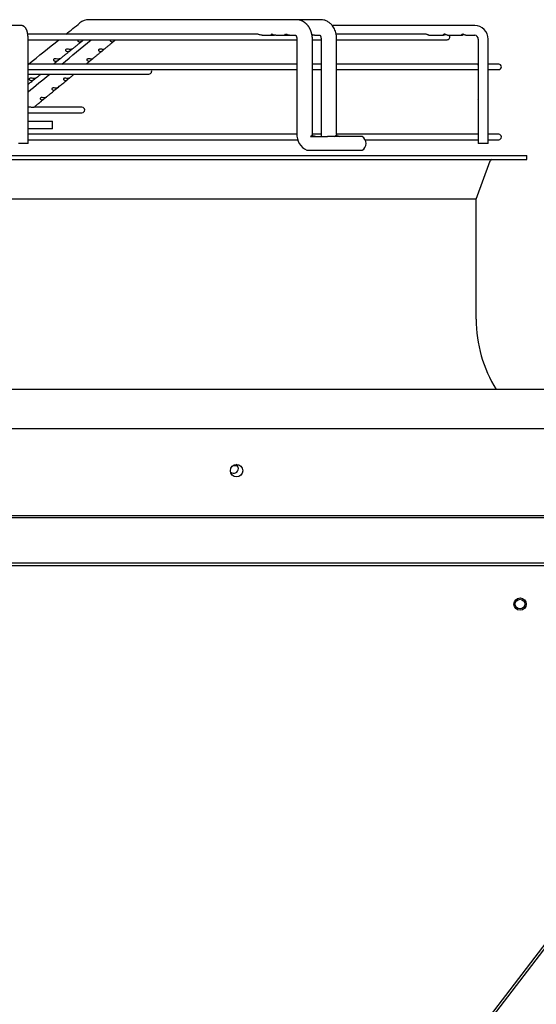
# Paper-space layout 'Layout1' of a CAD drawing. Units: inches. Extents: x 0 to 16.7, y -0.8 to 10.7.
# Drawn here: x 14 to 14.5, y 7.9 to 8.7 of the extents above; entities that cross this region are included whole.
import ezdxf

# ---------------------------------------------------------------- set-up
doc = ezdxf.new("R2010")
doc.units = ezdxf.units.IN
doc.header["$MEASUREMENT"] = 0
for name, color, linetype in [('0510F-3325_TOP_C', 7, 'Continuous'), ('0718F-3904_POST_', 7, 'Continuous'), ('0718F-3905_POST_', 7, 'Continuous'), ('0719F-3118_COND_', 7, 'Continuous'), ('__ADD-OA001_ENGI', 7, 'Continuous'), ('Default', 7, 'Continuous')]:
    doc.layers.add(name, color=color, linetype=linetype)

# ---------------------------------------------------------------- blocks, each defined once
blk = doc.blocks.new('SE')
at = {"layer": '0510F-3325_TOP_C', "color": 7, "linetype": 'Continuous'}
for p, q in [((12.90364, 8.39556), (14.9095, 8.39556)), ((14.21119, 8.36556), (14.21456, 8.36556)), ((14.8995, 8.32484), (12.91364, 8.32484)), ((14.8995, 8.32342), (12.91364, 8.32342))]:
    blk.add_line(p, q, dxfattribs=at)
blk.add_circle((14.21396, 8.3614), 0.005, dxfattribs=at)
at = {"layer": '0718F-3904_POST_', "color": 7, "linetype": 'Continuous'}
blk.add_circle((14.4432, 8.25356), 0.00388, dxfattribs=at)
for start, end in [(232.33373, 0), (0, 56.3707)]:
    blk.add_arc((14.21151, 8.36316), 0.00388, start, end, dxfattribs=at)
at = {"layer": '0718F-3905_POST_', "color": 7, "linetype": 'Continuous'}
blk.add_arc((14.21152, 8.36308), 0.00388, 10.53523, 39.73035, dxfattribs=at)
at = {"layer": '0719F-3118_COND_', "color": 7, "linetype": 'Continuous'}
for p, q in [((13.1532, 8.2868), (14.6532, 8.2868)), ((13.1532, 8.2848), (14.6532, 8.2848)), ((14.6587, 8.23365), (13.95087, 7.31119)), ((14.66029, 8.23243), (13.95246, 7.30997))]:
    blk.add_line(p, q, dxfattribs=at)
blk.add_circle((14.4432, 8.25356), 0.005, dxfattribs=at)
at = {"layer": '__ADD-OA001_ENGI', "color": 7, "linetype": 'Continuous'}
for p, q in [((14.26218, 8.72588), (14.0946, 8.72588)), ((14.26225, 8.72588), (14.26212, 8.72588)), ((14.28203, 8.72588), (14.26218, 8.72588)), ((14.28209, 8.72588), (14.28195, 8.72588)), ((14.03962, 8.72115), (13.9795, 8.72115)), ((14.23117, 8.71407), (14.04513, 8.71407)), ((14.23461, 8.71328), (14.24329, 8.71328)), ((14.24572, 8.71328), (14.2544, 8.71328)), ((14.25537, 8.71328), (14.25683, 8.71328)), ((14.25683, 8.71328), (14.26176, 8.71328)), ((14.27685, 8.71328), (14.28145, 8.71328)), ((14.40654, 8.72115), (14.29129, 8.72115)), ((14.36729, 8.71407), (14.2945, 8.71407)), ((14.36953, 8.71328), (14.38118, 8.71328)), ((14.38444, 8.71328), (14.39609, 8.71328)), ((14.39935, 8.71328), (14.40654, 8.71328)), ((14.0454, 8.62572), (14.0454, 8.71013)), ((14.0454, 8.70966), (14.26268, 8.70966)), ((14.26268, 8.71013), (14.26268, 8.63375)), ((14.27528, 8.63375), (14.27528, 8.71013)), ((14.27528, 8.70966), (14.2823, 8.70966)), ((14.2823, 8.71013), (14.2823, 8.63375)), ((14.29489, 8.63375), (14.29489, 8.71013)), ((14.29489, 8.70966), (14.38422, 8.70966)), ((14.40945, 8.71013), (14.40945, 8.70351)), ((14.41732, 8.62572), (14.41732, 8.71013)), ((14.40945, 8.70038), (14.40945, 8.68933)), ((14.26268, 8.68997), (14.0454, 8.68997)), ((14.2823, 8.68997), (14.27528, 8.68997)), ((14.40945, 8.68997), (14.29489, 8.68997)), ((14.42595, 8.68997), (14.41732, 8.68997)), ((14.0454, 8.68556), (14.26268, 8.68556)), ((14.0454, 8.68197), (14.14312, 8.68197)), ((14.27528, 8.68556), (14.2823, 8.68556)), ((14.29489, 8.68556), (14.40945, 8.68556)), ((14.40945, 8.68621), (14.40945, 8.67516)), ((14.41732, 8.68556), (14.42595, 8.68556)), ((14.40945, 8.67203), (14.40945, 8.66099)), ((14.40945, 8.65786), (14.40945, 8.64681)), ((14.047, 8.6551), (14.0454, 8.6551)), ((14.0454, 8.6507), (14.08895, 8.6507)), ((14.08895, 8.6551), (14.05014, 8.6551)), ((14.0454, 8.64399), (14.06517, 8.64399)), ((14.06517, 8.63769), (14.06517, 8.64399)), ((14.40945, 8.64368), (14.40945, 8.63264)), ((14.40945, 8.64368), (14.40945, 8.64368)), ((14.06517, 8.63769), (14.0454, 8.63769)), ((14.26269, 8.63328), (14.0454, 8.63328)), ((14.0454, 8.62887), (14.2634, 8.62887)), ((14.27376, 8.63139), (14.28754, 8.63139)), ((14.27541, 8.63218), (14.27465, 8.63218)), ((14.28231, 8.63328), (14.27531, 8.63328)), ((14.3154, 8.63139), (14.28754, 8.63139)), ((14.29481, 8.63218), (14.29408, 8.63218)), ((14.40945, 8.63328), (14.29492, 8.63328)), ((14.31789, 8.62887), (14.40945, 8.62887)), ((14.40945, 8.62951), (14.40945, 8.62572)), ((14.42595, 8.63328), (14.41732, 8.63328)), ((14.41732, 8.62887), (14.42595, 8.62887)), ((14.0454, 8.62572), (14.03752, 8.62572)), ((14.27253, 8.62037), (14.28754, 8.62037)), ((14.28754, 8.62037), (14.3154, 8.62037)), ((14.41732, 8.62572), (14.40945, 8.62572)), ((13.36202, 8.61604), (14.44863, 8.61604)), ((13.36202, 8.61289), (14.44863, 8.61289)), ((14.40769, 8.58084), (14.41896, 8.61185)), ((14.44863, 8.61289), (14.44863, 8.61604)), ((14.40769, 8.58084), (13.40296, 8.58084)), ((14.40769, 8.48375), (14.40769, 8.58084)), ((14.48541, 8.42706), (13.32523, 8.42706))]:
    blk.add_line(p, q, dxfattribs=at)
for centre, radius, start, end in [((-8.57232, 37.00854), 36.24245, 308.675314, 308.69851), ((14.09468, 8.71416), 0.01172, 90.73617, 129.24887), ((14.09469, 8.71416), 0.01172, 127.71657, 129.25065), ((14.09469, 8.71416), 0.01172, 90.85719, 91.6532), ((14.38422, 8.71186), 0.0022, 270, 40.0052), ((14.40642, 8.71025), 0.0109, 359.36664, 89.36446), ((14.40641, 8.71024), 0.00304, 357.87124, 87.56339), ((-8.57232, 37.00854), 36.24245, 308.614321, 308.664156), ((-8.38727, 35.87569), 35.26341, 309.562285, 309.612472), ((14.42595, 8.68777), 0.0022, 270, 90), ((-8.38727, 35.87569), 35.26341, 309.50499, 309.541873), ((14.14312, 8.68418), 0.0022, 270, 39.00366), ((14.08895, 8.6529), 0.0022, 270, 90), ((14.2769, 8.63316), 0.01423, 177.61887, 244.05299), ((14.29657, 8.63313), 0.01429, 177.50695, 187.03155), ((14.31235, 8.62588), 0.0063, 298.95502, 61.04498), ((14.42595, 8.63108), 0.0022, 270, 90), ((14.42044, 8.61131), 0.00157, 90, 160.01689), ((14.51477, 8.48375), 0.10709, 180, 211.96572)]:
    blk.add_arc(centre, radius, start, end, dxfattribs=at)
for centre, major_axis, ratio, start_param, end_param in [((14.0946, 8.71958), (0, 0.0063), 0.695057, 0, 0.015741), ((14.28203, 8.71958), (0, -0.0063), 0.718954, 3.125845, 3.141593), ((14.03962, 8.71722), (0, -0.00394), 0.965926, 3.139064, 3.141593)]:
    blk.add_ellipse(centre, major_axis=major_axis, ratio=ratio, start_param=start_param, end_param=end_param, dxfattribs=at)
for points, knots in [([(14.27528, 8.71013), (14.27528, 8.71038), (14.27527, 8.71079), (14.27524, 8.71142), (14.27519, 8.71199), (14.27514, 8.71251), (14.27507, 8.71296), (14.27501, 8.71336), (14.27495, 8.71369), (14.2749, 8.71395), (14.27485, 8.71416), (14.27482, 8.71433), (14.27479, 8.71446), (14.27476, 8.71456), (14.27475, 8.71463), (14.27473, 8.7147), (14.2747, 8.7148), (14.27467, 8.71493), (14.27463, 8.71509), (14.27458, 8.71527), (14.27453, 8.71546), (14.27447, 8.71564), (14.2744, 8.71586), (14.27432, 8.71611), (14.27422, 8.71639), (14.27413, 8.71666), (14.27405, 8.71686), (14.27399, 8.71701), (14.27395, 8.71712), (14.27391, 8.71721), (14.27388, 8.7173), (14.2738, 8.71748), (14.27367, 8.71778), (14.2735, 8.71813), (14.27335, 8.71844), (14.2732, 8.71872), (14.27305, 8.719), (14.27287, 8.71931), (14.27267, 8.71965), (14.27246, 8.71998), (14.27227, 8.72026), (14.27211, 8.72049), (14.27196, 8.72069), (14.27181, 8.72089), (14.27165, 8.72109), (14.27147, 8.72131), (14.27128, 8.72153), (14.27105, 8.72179), (14.27078, 8.72208), (14.27045, 8.72242), (14.2701, 8.72274), (14.26974, 8.72306), (14.26939, 8.72334), (14.26906, 8.72359), (14.26875, 8.7238), (14.26846, 8.724), (14.26818, 8.72417), (14.26788, 8.72435), (14.26759, 8.72451), (14.26735, 8.72463), (14.26716, 8.72472), (14.26703, 8.72479), (14.26687, 8.72486), (14.26671, 8.72493), (14.26657, 8.72499), (14.26643, 8.72505), (14.26629, 8.72511), (14.26613, 8.72517), (14.266, 8.72521), (14.26589, 8.72525), (14.26579, 8.72529), (14.26567, 8.72532), (14.26555, 8.72537), (14.26542, 8.7254), (14.2653, 8.72544), (14.26521, 8.72546), (14.26513, 8.72549), (14.26498, 8.72553), (14.26477, 8.72558), (14.26452, 8.72563), (14.26429, 8.72568), (14.26406, 8.72572), (14.26387, 8.72575), (14.26372, 8.72577), (14.26358, 8.72579), (14.26341, 8.72581), (14.26325, 8.72583), (14.26312, 8.72584), (14.26304, 8.72585), (14.26298, 8.72585), (14.2629, 8.72586), (14.2628, 8.72586), (14.26266, 8.72587), (14.26247, 8.72588), (14.26234, 8.72588), (14.26225, 8.72588)], [0, 0, 0, 0, 0.028657, 0.055155, 0.079339, 0.101128, 0.120553, 0.137664, 0.152483, 0.162967, 0.171898, 0.179267, 0.185064, 0.189283, 0.19193, 0.194709, 0.198859, 0.204684, 0.212019, 0.220064, 0.22823, 0.236514, 0.244913, 0.25772, 0.270774, 0.283274, 0.29385, 0.299505, 0.304392, 0.308514, 0.312269, 0.317176, 0.334371, 0.354124, 0.367444, 0.379987, 0.395243, 0.40879, 0.427777, 0.447159, 0.46075, 0.472966, 0.483933, 0.494242, 0.505635, 0.518102, 0.531468, 0.544943, 0.565039, 0.585125, 0.608644, 0.629176, 0.6497, 0.668876, 0.686046, 0.699981, 0.716368, 0.731508, 0.746533, 0.762566, 0.76806, 0.774894, 0.783525, 0.791865, 0.798351, 0.804559, 0.811894, 0.820004, 0.827054, 0.83174, 0.836117, 0.841409, 0.847662, 0.854413, 0.859816, 0.863839, 0.867164, 0.87176, 0.884934, 0.896433, 0.906622, 0.918027, 0.927467, 0.933312, 0.939459, 0.947121, 0.956537, 0.961065, 0.964754, 0.967605, 0.970312, 0.974845, 0.981316, 0.989708, 1, 1, 1, 1]), ([(14.29489, 8.71013), (14.29488, 8.71215), (14.29455, 8.71438), (14.29349, 8.71751), (14.29261, 8.71925), (14.29136, 8.72117), (14.28982, 8.72284), (14.28807, 8.72415), (14.28655, 8.72493), (14.28513, 8.72547), (14.28361, 8.7258), (14.28265, 8.72587), (14.28209, 8.72588)], [0, 0, 0, 0, 0.233487, 0.318288, 0.411035, 0.497035, 0.619743, 0.72013, 0.79388, 0.85428, 0.932469, 1, 1, 1, 1]), ([(14.0454, 8.71013), (14.04539, 8.7102), (14.04539, 8.71037), (14.04539, 8.71069), (14.04538, 8.71104), (14.04537, 8.7114), (14.04535, 8.71176), (14.04533, 8.71212), (14.04531, 8.71247), (14.04528, 8.71283), (14.04524, 8.71318), (14.0452, 8.71352), (14.04516, 8.71387), (14.04511, 8.71421), (14.04506, 8.71455), (14.045, 8.71489), (14.04494, 8.71523), (14.04487, 8.71556), (14.04479, 8.71589), (14.04471, 8.71623), (14.04461, 8.71656), (14.04451, 8.7169), (14.0444, 8.71723), (14.04427, 8.71757), (14.04413, 8.71789), (14.04399, 8.71818), (14.04385, 8.71845), (14.04371, 8.71869), (14.04357, 8.71891), (14.04342, 8.71913), (14.04327, 8.71933), (14.04311, 8.71952), (14.04295, 8.71969), (14.04278, 8.71986), (14.0426, 8.72002), (14.04242, 8.72017), (14.04223, 8.72032), (14.04201, 8.72046), (14.04179, 8.72059), (14.04156, 8.72071), (14.04132, 8.72082), (14.04108, 8.72091), (14.04083, 8.72099), (14.04058, 8.72105), (14.04033, 8.7211), (14.04008, 8.72113), (14.03984, 8.72115), (14.0397, 8.72115), (14.03962, 8.72115)], [0, 0, 0, 0, 0.012184, 0.035225, 0.058279, 0.081359, 0.104482, 0.127665, 0.150925, 0.174282, 0.197758, 0.221378, 0.24517, 0.269168, 0.293412, 0.317947, 0.342831, 0.368132, 0.393932, 0.420332, 0.447443, 0.475384, 0.50424, 0.533966, 0.564194, 0.58995, 0.614138, 0.636859, 0.658322, 0.678751, 0.698343, 0.717266, 0.735655, 0.753621, 0.77125, 0.788612, 0.805758, 0.824638, 0.843308, 0.861751, 0.879991, 0.89805, 0.915944, 0.93369, 0.9513, 0.968788, 0.986168, 1, 1, 1, 1]), ([(14.23461, 8.71328), (14.23413, 8.71328), (14.2336, 8.71339), (14.23272, 8.71366), (14.23241, 8.71377), (14.23178, 8.71397), (14.23146, 8.71406), (14.23119, 8.71407), (14.23118, 8.71407), (14.23116, 8.71407)], [0, 0, 0, 0, 0.125, 0.125, 0.1875, 0.1875, 0.25, 0.25, 0.2538191, 0.2538191, 0.2538191, 0.2538191]), ([(14.24369, 8.71372), (14.24338, 8.71382), (14.24305, 8.71393), (14.24244, 8.71408), (14.24216, 8.71409), (14.24188, 8.71397), (14.24188, 8.71385), (14.24202, 8.71363), (14.24216, 8.71353), (14.24268, 8.7133), (14.24314, 8.71325), (14.24392, 8.71333), (14.2442, 8.71338), (14.2445, 8.71346)], [0, 0, 0, 0, 0.0625, 0.0625, 0.125, 0.125, 0.1875, 0.1875, 0.25, 0.25, 0.375, 0.375, 0.4417163, 0.4417163, 0.4417163, 0.4417163]), ([(14.24572, 8.71328), (14.24561, 8.71328), (14.24549, 8.71329), (14.24486, 8.71335), (14.2443, 8.71351), (14.24369, 8.71372)], [0.8445907, 0.8445907, 0.8445907, 0.8445907, 0.875, 0.875, 1, 1, 1, 1]), ([(14.25459, 8.71378), (14.25428, 8.71389), (14.25395, 8.714), (14.25337, 8.71409), (14.25315, 8.71406), (14.25297, 8.7139), (14.25301, 8.71377), (14.25321, 8.71357), (14.25337, 8.71348), (14.25393, 8.71328), (14.2544, 8.71325), (14.25514, 8.71335), (14.25537, 8.7134), (14.25561, 8.71346)], [0, 0, 0, 0, 0.0625, 0.0625, 0.125, 0.125, 0.1875, 0.1875, 0.25, 0.25, 0.375, 0.375, 0.4280368, 0.4280368, 0.4280368, 0.4280368]), ([(14.25683, 8.71328), (14.25666, 8.71328), (14.25648, 8.71329), (14.25579, 8.71339), (14.25522, 8.71357), (14.25459, 8.71378)], [0.8310167, 0.8310167, 0.8310167, 0.8310167, 0.875, 0.875, 1, 1, 1, 1]), ([(14.26163, 8.71341), (14.26163, 8.71341), (14.26164, 8.7134), (14.26166, 8.71339), (14.26169, 8.71336), (14.26172, 8.71332), (14.26176, 8.71328), (14.2618, 8.71323), (14.26186, 8.71316), (14.26191, 8.71309), (14.26195, 8.71303), (14.26199, 8.71296), (14.26203, 8.71289), (14.26208, 8.71281), (14.26212, 8.71273), (14.26216, 8.71265), (14.2622, 8.71256), (14.26225, 8.71245), (14.2623, 8.71232), (14.26235, 8.71219), (14.26239, 8.71207), (14.26242, 8.71197), (14.26244, 8.7119), (14.26246, 8.71182), (14.26249, 8.71171), (14.26253, 8.71155), (14.26257, 8.71136), (14.26261, 8.71112), (14.26265, 8.71084), (14.26268, 8.71049), (14.26268, 8.71027), (14.26268, 8.71013)], [0.337786, 0.337786, 0.337786, 0.337786, 0.3780559, 0.4130443, 0.4408669, 0.4672151, 0.4872979, 0.5101151, 0.5364424, 0.5611416, 0.5798964, 0.5960495, 0.6154143, 0.632861, 0.6471492, 0.6633318, 0.6803338, 0.6990464, 0.7192801, 0.7415707, 0.7579171, 0.7712362, 0.7815101, 0.7914751, 0.8062652, 0.8259538, 0.8505853, 0.8802095, 0.9149155, 0.9548258, 1, 1, 1, 1]), ([(14.27685, 8.71328), (14.27662, 8.71328), (14.27637, 8.71331), (14.27584, 8.71342), (14.27557, 8.71349), (14.27517, 8.71363), (14.27506, 8.71367), (14.27495, 8.71371)], [0.8107915, 0.8107915, 0.8107915, 0.8107915, 0.875, 0.875, 0.9375, 0.9375, 0.9612457, 0.9612457, 0.9612457, 0.9612457]), ([(14.27501, 8.71332), (14.27509, 8.71333), (14.27516, 8.71335), (14.27538, 8.71339), (14.27552, 8.71343), (14.27567, 8.71347)], [0.3561225, 0.3561225, 0.3561225, 0.3561225, 0.375, 0.375, 0.40865486, 0.40865486, 0.40865486, 0.40865486]), ([(14.28129, 8.71347), (14.28129, 8.71347), (14.28129, 8.71347), (14.28129, 8.71346), (14.28132, 8.71344), (14.28135, 8.71341), (14.28138, 8.71337), (14.28141, 8.71334), (14.28144, 8.7133), (14.28148, 8.71325), (14.28152, 8.71319), (14.28157, 8.71312), (14.28161, 8.71305), (14.28165, 8.71298), (14.28169, 8.7129), (14.28173, 8.71282), (14.28177, 8.71274), (14.2818, 8.71268), (14.28183, 8.71261), (14.28186, 8.71254), (14.28189, 8.71246), (14.28192, 8.71238), (14.28194, 8.71232), (14.28196, 8.71227), (14.28198, 8.71222), (14.282, 8.71213), (14.28204, 8.71201), (14.28208, 8.71186), (14.28213, 8.71167), (14.28218, 8.71144), (14.28222, 8.71117), (14.28226, 8.71087), (14.28229, 8.71051), (14.28229, 8.71028), (14.2823, 8.71013)], [0.3638004, 0.3638004, 0.3638004, 0.3638004, 0.3711349, 0.4014522, 0.4338655, 0.4655104, 0.4860362, 0.5027822, 0.5194921, 0.5382115, 0.5619349, 0.5815591, 0.5989473, 0.6137445, 0.6300008, 0.6489916, 0.6651822, 0.6742482, 0.6848907, 0.6978121, 0.7125871, 0.7248198, 0.7332476, 0.7388897, 0.7466832, 0.7575037, 0.7735135, 0.7935157, 0.8175479, 0.8456369, 0.8778187, 0.9141939, 0.9549033, 1, 1, 1, 1]), ([(14.36953, 8.71328), (14.36939, 8.71328), (14.36916, 8.71341), (14.3686, 8.71371), (14.36838, 8.71383), (14.36786, 8.71401), (14.36757, 8.71407), (14.36729, 8.71407), (14.36729, 8.71407), (14.36728, 8.71407)], [0.5004153, 0.5004153, 0.5004153, 0.5004153, 0.625, 0.625, 0.6875, 0.6875, 0.75, 0.75, 0.75143, 0.75143, 0.75143, 0.75143]), ([(14.3823, 8.71407), (14.38202, 8.71408), (14.38176, 8.71404), (14.38135, 8.71387), (14.38121, 8.71376), (14.38097, 8.71345), (14.38102, 8.7133), (14.38128, 8.71327), (14.3815, 8.71338), (14.38203, 8.71368), (14.38225, 8.71379), (14.3826, 8.71392), (14.3827, 8.71396), (14.38281, 8.71399)], [0, 0, 0, 0, 0.0625, 0.0625, 0.125, 0.125, 0.25, 0.25, 0.375, 0.375, 0.4375, 0.4375, 0.4618479, 0.4618479, 0.4618479, 0.4618479]), ([(14.38444, 8.71328), (14.38431, 8.71328), (14.38409, 8.7134), (14.38358, 8.71368), (14.38336, 8.71379), (14.38286, 8.71398), (14.38258, 8.71405), (14.3823, 8.71407)], [0.7577778, 0.7577778, 0.7577778, 0.7577778, 0.875, 0.875, 0.9375, 0.9375, 1, 1, 1, 1]), ([(14.39762, 8.71401), (14.39734, 8.71407), (14.39705, 8.71409), (14.39655, 8.71401), (14.39634, 8.71391), (14.39592, 8.7136), (14.3959, 8.71339), (14.39606, 8.71324), (14.39624, 8.71329), (14.39667, 8.71353), (14.39684, 8.71363), (14.39725, 8.71383), (14.39747, 8.71392), (14.39771, 8.71399)], [0, 0, 0, 0, 0.0625, 0.0625, 0.125, 0.125, 0.25, 0.25, 0.375, 0.375, 0.4375, 0.4375, 0.4925609, 0.4925609, 0.4925609, 0.4925609]), ([(14.39935, 8.71328), (14.39925, 8.71328), (14.3991, 8.71334), (14.39861, 8.7136), (14.39817, 8.71388), (14.39762, 8.71401)], [0.7885849, 0.7885849, 0.7885849, 0.7885849, 0.875, 0.875, 1, 1, 1, 1]), ([(14.0808, 8.70192), (14.08108, 8.70214), (14.08158, 8.70255), (14.08245, 8.70324), (14.08334, 8.70396), (14.08428, 8.7047), (14.08523, 8.70547), (14.08622, 8.70626), (14.08724, 8.70708), (14.08828, 8.70791), (14.08921, 8.70865), (14.08974, 8.70907), (14.08995, 8.70925)], [0, 0, 0, 0, 0.083238, 0.17873, 0.277228, 0.378811, 0.483537, 0.591464, 0.702647, 0.817142, 0.935006, 1, 1, 1, 1]), ([(14.08587, 8.70966), (14.08582, 8.70964), (14.08578, 8.70961), (14.08549, 8.70942), (14.08541, 8.70916), (14.08553, 8.7087), (14.08571, 8.70851), (14.08613, 8.70823), (14.08637, 8.70813), (14.08688, 8.70802), (14.08715, 8.708), (14.08742, 8.70802)], [0.478418, 0.478418, 0.478418, 0.478418, 0.5, 0.5, 0.625, 0.625, 0.75, 0.75, 0.875, 0.875, 1, 1, 1, 1]), ([(14.08742, 8.70802), (14.08789, 8.70805), (14.08836, 8.70819), (14.08908, 8.7086), (14.08933, 8.70877), (14.08982, 8.70914), (14.09008, 8.70935), (14.09035, 8.70957), (14.09041, 8.70962), (14.09047, 8.70966)], [0, 0, 0, 0, 0.25, 0.25, 0.375, 0.375, 0.5, 0.5, 0.5432483, 0.5432483, 0.5432483, 0.5432483]), ([(14.08936, 8.70877), (14.08936, 8.70877), (14.08955, 8.70893), (14.08974, 8.70907), (14.08995, 8.70924)], [0.93539271, 0.93539271, 0.93539271, 0.93539271, 0.93590653, 1, 1, 1, 1]), ([(14.10692, 8.70202), (14.10718, 8.70223), (14.10766, 8.70263), (14.10849, 8.70331), (14.10935, 8.70403), (14.11025, 8.70478), (14.11118, 8.70554), (14.11213, 8.70633), (14.11312, 8.70715), (14.11412, 8.70798), (14.11485, 8.70858), (14.11519, 8.70887), (14.11521, 8.70888)], [0, 0, 0, 0, 0.085886, 0.187691, 0.292692, 0.400975, 0.512601, 0.62763, 0.746123, 0.868137, 0.993732, 1, 1, 1, 1]), ([(14.1121, 8.70966), (14.11202, 8.70962), (14.11194, 8.70957), (14.11171, 8.70935), (14.11166, 8.70914), (14.11173, 8.70877), (14.11184, 8.7086), (14.11226, 8.7082), (14.11266, 8.70805), (14.11307, 8.70802)], [0.4571414, 0.4571414, 0.4571414, 0.4571414, 0.5, 0.5, 0.625, 0.625, 0.75, 0.75, 1, 1, 1, 1]), ([(14.11307, 8.70802), (14.1133, 8.708), (14.11353, 8.70802), (14.11401, 8.70813), (14.11425, 8.70823), (14.11474, 8.70851), (14.115, 8.70871), (14.11554, 8.70916), (14.11583, 8.70942), (14.11607, 8.70961), (14.1161, 8.70964), (14.11613, 8.70966)], [0, 0, 0, 0, 0.125, 0.125, 0.25, 0.25, 0.375, 0.375, 0.5, 0.5, 0.5209867, 0.5209867, 0.5209867, 0.5209867]), ([(14.07102, 8.69409), (14.07111, 8.69417), (14.0714, 8.6944), (14.07197, 8.69486), (14.07269, 8.69543), (14.07344, 8.69604), (14.07423, 8.69667), (14.07505, 8.69732), (14.07586, 8.69797), (14.07664, 8.69859), (14.0774, 8.6992), (14.07819, 8.69984), (14.079, 8.70048), (14.07969, 8.70104), (14.08007, 8.70134), (14.0802, 8.70144)], [0, 0, 0, 0, 0.026763, 0.102163, 0.180911, 0.263087, 0.348785, 0.438106, 0.531161, 0.611465, 0.694504, 0.780355, 0.869101, 0.960828, 1, 1, 1, 1]), ([(14.07976, 8.70189), (14.07924, 8.70187), (14.07864, 8.70193), (14.07762, 8.70201), (14.07726, 8.70203), (14.07655, 8.702), (14.07619, 8.70193), (14.0757, 8.7016), (14.07561, 8.70134), (14.07574, 8.70088), (14.07592, 8.70069), (14.07634, 8.70041), (14.07659, 8.70031), (14.07711, 8.7002), (14.07737, 8.70018), (14.07764, 8.7002)], [0, 0, 0, 0, 0.25, 0.25, 0.375, 0.375, 0.5, 0.5, 0.625, 0.625, 0.75, 0.75, 0.875, 0.875, 1, 1, 1, 1]), ([(14.07764, 8.7002), (14.07812, 8.70023), (14.07858, 8.70038), (14.07931, 8.70078), (14.07956, 8.70095), (14.08005, 8.70132), (14.08031, 8.70153), (14.08071, 8.70185), (14.08085, 8.70196), (14.08093, 8.70204), (14.08088, 8.70202), (14.08058, 8.70196), (14.08021, 8.7019), (14.07976, 8.70189)], [0, 0, 0, 0, 0.25, 0.25, 0.375, 0.375, 0.5, 0.5, 0.625, 0.625, 0.75, 0.75, 1, 1, 1, 1]), ([(14.07985, 8.70116), (14.07985, 8.70116), (14.07996, 8.70125), (14.08007, 8.70134), (14.0802, 8.70144)], [0.96207017, 0.96207017, 0.96207017, 0.96207017, 0.96266403, 1, 1, 1, 1]), ([(14.09747, 8.6942), (14.09754, 8.69426), (14.09782, 8.69449), (14.09836, 8.69493), (14.09905, 8.69551), (14.09978, 8.69611), (14.10054, 8.69674), (14.10134, 8.6974), (14.10212, 8.69804), (14.10287, 8.69867), (14.10361, 8.69928), (14.10437, 8.69991), (14.1051, 8.70051), (14.10553, 8.70087), (14.10575, 8.70105)], [0, 0, 0, 0, 0.025098, 0.105921, 0.190332, 0.278418, 0.370278, 0.466019, 0.565759, 0.651829, 0.740827, 0.832835, 0.92794, 1, 1, 1, 1]), ([(14.10566, 8.70189), (14.10523, 8.7019), (14.10472, 8.70196), (14.10384, 8.70202), (14.10353, 8.70204), (14.10291, 8.70196), (14.10262, 8.70185), (14.10228, 8.70153), (14.10223, 8.70132), (14.10229, 8.70095), (14.1024, 8.70078), (14.10282, 8.70038), (14.10322, 8.70023), (14.10362, 8.7002)], [0, 0, 0, 0, 0.25, 0.25, 0.375, 0.375, 0.5, 0.5, 0.625, 0.625, 0.75, 0.75, 1, 1, 1, 1]), ([(14.10362, 8.7002), (14.10385, 8.70018), (14.10408, 8.7002), (14.10456, 8.70031), (14.1048, 8.70041), (14.1053, 8.70069), (14.10556, 8.70089), (14.1061, 8.70134), (14.10638, 8.7016), (14.10679, 8.70193), (14.1069, 8.702), (14.10692, 8.70202), (14.10692, 8.70202), (14.10692, 8.70202)], [0, 0, 0, 0, 0.125, 0.125, 0.25, 0.25, 0.375, 0.375, 0.5, 0.5, 0.625, 0.625, 0.6412691, 0.6412691, 0.6412691, 0.6412691]), ([(14.10692, 8.70202), (14.10691, 8.70202), (14.10685, 8.702), (14.10656, 8.70193), (14.10616, 8.70187), (14.10566, 8.70189)], [0.6517249, 0.6517249, 0.6517249, 0.6517249, 0.75, 0.75, 1, 1, 1, 1]), ([(14.40945, 8.70037), (14.40945, 8.70042), (14.40946, 8.70049), (14.40952, 8.7007), (14.40958, 8.70088), (14.40968, 8.70132), (14.40972, 8.7016), (14.40973, 8.70217), (14.4097, 8.70245), (14.40965, 8.70269)], [0.7694152, 0.7694152, 0.7694152, 0.7694152, 0.8125, 0.8125, 0.875, 0.875, 0.9375, 0.9375, 1, 1, 1, 1]), ([(14.06998, 8.69407), (14.06947, 8.69405), (14.06885, 8.69411), (14.06784, 8.69419), (14.06748, 8.69421), (14.06676, 8.69418), (14.06639, 8.69411), (14.0659, 8.69378), (14.06581, 8.69352), (14.06594, 8.69306), (14.06612, 8.69287), (14.06655, 8.69258), (14.06681, 8.69249), (14.06733, 8.69237), (14.06759, 8.69236), (14.06787, 8.69238)], [0, 0, 0, 0, 0.25, 0.25, 0.375, 0.375, 0.5, 0.5, 0.625, 0.625, 0.75, 0.75, 0.875, 0.875, 1, 1, 1, 1]), ([(14.06586, 8.68997), (14.06589, 8.68999), (14.06605, 8.69012), (14.06636, 8.69037), (14.0668, 8.69073), (14.06727, 8.6911), (14.06777, 8.6915), (14.06829, 8.69191), (14.06883, 8.69235), (14.06939, 8.6928), (14.06995, 8.69324), (14.07028, 8.6935), (14.07045, 8.69364)], [0.5032359, 0.5032359, 0.5032359, 0.5032359, 0.5110446, 0.5563167, 0.604262, 0.6550284, 0.708656, 0.7651884, 0.8235844, 0.8848758, 0.9491146, 1, 1, 1, 1]), ([(14.06787, 8.69238), (14.06834, 8.69241), (14.06881, 8.69256), (14.06954, 8.69296), (14.06978, 8.69313), (14.07027, 8.6935), (14.07053, 8.69371), (14.07093, 8.69403), (14.07107, 8.69414), (14.07115, 8.69422), (14.0711, 8.6942), (14.07081, 8.69415), (14.07043, 8.69408), (14.06998, 8.69407)], [0, 0, 0, 0, 0.25, 0.25, 0.375, 0.375, 0.5, 0.5, 0.625, 0.625, 0.75, 0.75, 1, 1, 1, 1]), ([(14.09236, 8.68997), (14.09241, 8.69002), (14.0926, 8.69018), (14.09294, 8.69045), (14.09336, 8.6908), (14.09382, 8.69118), (14.0943, 8.69157), (14.0948, 8.69199), (14.09532, 8.69242), (14.09583, 8.69284), (14.09613, 8.69309), (14.09628, 8.69322)], [0.5258313, 0.5258313, 0.5258313, 0.5258313, 0.5456498, 0.5945013, 0.6462194, 0.7009859, 0.7588439, 0.8198401, 0.8828505, 0.9489882, 1, 1, 1, 1]), ([(14.09621, 8.69407), (14.09578, 8.69408), (14.09528, 8.69415), (14.0944, 8.6942), (14.09409, 8.69422), (14.09347, 8.69414), (14.09318, 8.69403), (14.09284, 8.69371), (14.09279, 8.6935), (14.09286, 8.69313), (14.09297, 8.69297), (14.09338, 8.69256), (14.09377, 8.69241), (14.09417, 8.69238)], [0, 0, 0, 0, 0.25, 0.25, 0.375, 0.375, 0.5, 0.5, 0.625, 0.625, 0.75, 0.75, 1, 1, 1, 1]), ([(14.09417, 8.69238), (14.0944, 8.69236), (14.09463, 8.69237), (14.0951, 8.69249), (14.09535, 8.69258), (14.09584, 8.69287), (14.0961, 8.69306), (14.09664, 8.69352), (14.09693, 8.69378), (14.09733, 8.69411), (14.09744, 8.69417), (14.09746, 8.69419)], [0, 0, 0, 0, 0.125, 0.125, 0.25, 0.25, 0.375, 0.375, 0.5, 0.5, 0.6184962, 0.6184962, 0.6184962, 0.6184962]), ([(14.09747, 8.6942), (14.09746, 8.6942), (14.09741, 8.69418), (14.09711, 8.69411), (14.09671, 8.69405), (14.09621, 8.69407)], [0.6507747, 0.6507747, 0.6507747, 0.6507747, 0.75, 0.75, 1, 1, 1, 1]), ([(14.05142, 8.67843), (14.05152, 8.67851), (14.05197, 8.67887), (14.05286, 8.67958), (14.05399, 8.68048), (14.05499, 8.68128), (14.05561, 8.68178), (14.05585, 8.68197)], [0, 0, 0, 0, 0.031369, 0.1542521, 0.2771141, 0.4000535, 0.478029, 0.478029, 0.478029, 0.478029]), ([(14.07855, 8.67856), (14.07863, 8.67862), (14.07904, 8.67896), (14.07987, 8.67965), (14.08096, 8.68055), (14.08191, 8.68133), (14.08248, 8.6818), (14.08268, 8.68197)], [0, 0, 0, 0, 0.0251189, 0.1586416, 0.2921456, 0.425737, 0.4999672, 0.4999672, 0.4999672, 0.4999672]), ([(14.40945, 8.6862), (14.40945, 8.68625), (14.40946, 8.68633), (14.40953, 8.68656), (14.40959, 8.68674), (14.40969, 8.6872), (14.40973, 8.68748), (14.40973, 8.68805), (14.40969, 8.68832), (14.40959, 8.68879), (14.40953, 8.68897), (14.40947, 8.68921), (14.40945, 8.68928), (14.40945, 8.68934)], [0.0774205, 0.0774205, 0.0774205, 0.0774205, 0.125, 0.125, 0.1875, 0.1875, 0.25, 0.25, 0.3125, 0.3125, 0.375, 0.375, 0.4234112, 0.4234112, 0.4234112, 0.4234112]), ([(14.0454, 8.67362), (14.04616, 8.67423), (14.04786, 8.67559), (14.04978, 8.67712), (14.0508, 8.67794), (14.05094, 8.67805)], [0.4056205, 0.4056205, 0.4056205, 0.4056205, 0.6515191, 0.9602693, 1, 1, 1, 1]), ([(14.05042, 8.67843), (14.04989, 8.67841), (14.04927, 8.67847), (14.04824, 8.67855), (14.04788, 8.67857), (14.04715, 8.67854), (14.04679, 8.67848), (14.04628, 8.67815), (14.04619, 8.67788), (14.04632, 8.67742), (14.04651, 8.67722), (14.04696, 8.67694), (14.04722, 8.67684), (14.04775, 8.67673), (14.04802, 8.67672), (14.0483, 8.67674)], [0, 0, 0, 0, 0.25, 0.25, 0.375, 0.375, 0.5, 0.5, 0.625, 0.625, 0.75, 0.75, 0.875, 0.875, 1, 1, 1, 1]), ([(14.0483, 8.67674), (14.04878, 8.67678), (14.04925, 8.67693), (14.04997, 8.67733), (14.05022, 8.6775), (14.05071, 8.67786), (14.05096, 8.67807), (14.05136, 8.67839), (14.0515, 8.67849), (14.05158, 8.67858), (14.05153, 8.67857), (14.05124, 8.67851), (14.05086, 8.67844), (14.05042, 8.67843)], [0, 0, 0, 0, 0.25, 0.25, 0.375, 0.375, 0.5, 0.5, 0.625, 0.625, 0.75, 0.75, 1, 1, 1, 1]), ([(14.05057, 8.67775), (14.05057, 8.67775), (14.05069, 8.67785), (14.0508, 8.67794), (14.05094, 8.67804)], [0.96092157, 0.96092157, 0.96092157, 0.96092157, 0.96105522, 1, 1, 1, 1]), ([(14.06909, 8.67074), (14.06915, 8.67079), (14.07009, 8.67157), (14.07207, 8.67321), (14.0748, 8.67545), (14.07643, 8.6768), (14.07733, 8.67755)], [0, 0, 0, 0, 0.020264, 0.361975, 0.702211, 1, 1, 1, 1]), ([(14.0773, 8.67843), (14.07687, 8.67844), (14.07638, 8.67851), (14.0755, 8.67857), (14.07519, 8.67858), (14.07458, 8.67849), (14.0743, 8.67839), (14.07396, 8.67807), (14.07391, 8.67786), (14.07398, 8.6775), (14.07408, 8.67733), (14.07448, 8.67693), (14.07486, 8.67678), (14.07525, 8.67674)], [0, 0, 0, 0, 0.25, 0.25, 0.375, 0.375, 0.5, 0.5, 0.625, 0.625, 0.75, 0.75, 1, 1, 1, 1]), ([(14.07525, 8.67674), (14.07548, 8.67672), (14.07572, 8.67673), (14.07619, 8.67684), (14.07643, 8.67694), (14.07692, 8.67722), (14.07718, 8.67742), (14.07773, 8.67789), (14.07802, 8.67815), (14.07841, 8.67847), (14.07851, 8.67853), (14.07855, 8.67855)], [0, 0, 0, 0, 0.125, 0.125, 0.25, 0.25, 0.375, 0.375, 0.5, 0.5, 0.6131357, 0.6131357, 0.6131357, 0.6131357]), ([(14.07856, 8.67856), (14.07855, 8.67856), (14.07849, 8.67854), (14.07819, 8.67847), (14.0778, 8.67841), (14.0773, 8.67843)], [0.649467, 0.649467, 0.649467, 0.649467, 0.75, 0.75, 1, 1, 1, 1]), ([(14.40945, 8.67203), (14.40945, 8.67208), (14.40946, 8.67214), (14.40952, 8.67235), (14.40958, 8.67253), (14.40968, 8.67298), (14.40972, 8.67325), (14.40973, 8.67382), (14.4097, 8.6741), (14.40965, 8.67434)], [0.7694152, 0.7694152, 0.7694152, 0.7694152, 0.8125, 0.8125, 0.875, 0.875, 0.9375, 0.9375, 1, 1, 1, 1]), ([(14.05962, 8.66292), (14.05982, 8.66309), (14.06053, 8.66367), (14.0619, 8.6648), (14.06396, 8.6665), (14.066, 8.66819), (14.06732, 8.66928), (14.06784, 8.66971)], [0, 0, 0, 0, 0.067834, 0.275194, 0.484718, 0.8288, 1, 1, 1, 1]), ([(14.06783, 8.67061), (14.06741, 8.67063), (14.06692, 8.67069), (14.06605, 8.67075), (14.06574, 8.67076), (14.06513, 8.67067), (14.06485, 8.67057), (14.06452, 8.67024), (14.06447, 8.67004), (14.06453, 8.66968), (14.06463, 8.66952), (14.06503, 8.66911), (14.0654, 8.66896), (14.06579, 8.66892)], [0, 0, 0, 0, 0.25, 0.25, 0.375, 0.375, 0.5, 0.5, 0.625, 0.625, 0.75, 0.75, 1, 1, 1, 1]), ([(14.06579, 8.66892), (14.06602, 8.66889), (14.06625, 8.66891), (14.06672, 8.66902), (14.06696, 8.66911), (14.06745, 8.6694), (14.06771, 8.6696), (14.06826, 8.67007), (14.06855, 8.67034), (14.06894, 8.67064), (14.06904, 8.67071), (14.06908, 8.67073)], [0, 0, 0, 0, 0.125, 0.125, 0.25, 0.25, 0.375, 0.375, 0.5, 0.5, 0.6096443, 0.6096443, 0.6096443, 0.6096443]), ([(14.06909, 8.67074), (14.06909, 8.67075), (14.06903, 8.67072), (14.06873, 8.67064), (14.06834, 8.67059), (14.06783, 8.67061)], [0.6470874, 0.6470874, 0.6470874, 0.6470874, 0.75, 0.75, 1, 1, 1, 1]), ([(14.05014, 8.6551), (14.05019, 8.65515), (14.05047, 8.65538), (14.05102, 8.65583), (14.05174, 8.65642), (14.05243, 8.65699), (14.05309, 8.65754), (14.05371, 8.65805), (14.05431, 8.65854), (14.05487, 8.659), (14.0554, 8.65944), (14.05598, 8.65992), (14.05662, 8.66045), (14.05732, 8.66103), (14.05791, 8.66151), (14.05822, 8.66177), (14.05834, 8.66187)], [0, 0, 0, 0, 0.017278, 0.108754, 0.196576, 0.280732, 0.361213, 0.43801, 0.509842, 0.578109, 0.642806, 0.70393, 0.79063, 0.876487, 0.962774, 1, 1, 1, 1]), ([(14.05836, 8.66279), (14.05794, 8.66281), (14.05745, 8.66287), (14.05659, 8.66293), (14.05628, 8.66294), (14.05568, 8.66285), (14.0554, 8.66274), (14.05507, 8.66242), (14.05502, 8.66222), (14.05508, 8.66186), (14.05518, 8.6617), (14.05557, 8.6613), (14.05593, 8.66115), (14.05631, 8.6611)], [0, 0, 0, 0, 0.25, 0.25, 0.375, 0.375, 0.5, 0.5, 0.625, 0.625, 0.75, 0.75, 1, 1, 1, 1]), ([(14.05631, 8.6611), (14.05654, 8.66107), (14.05677, 8.66109), (14.05724, 8.66119), (14.05748, 8.66129), (14.05797, 8.66157), (14.05823, 8.66177), (14.05878, 8.66225), (14.05907, 8.66252), (14.05949, 8.66285), (14.05959, 8.66291), (14.05962, 8.66292), (14.05962, 8.66292), (14.05962, 8.66292)], [0, 0, 0, 0, 0.125, 0.125, 0.25, 0.25, 0.375, 0.375, 0.5, 0.5, 0.625, 0.625, 0.6365586, 0.6365586, 0.6365586, 0.6365586]), ([(14.05962, 8.66293), (14.05962, 8.66293), (14.05956, 8.6629), (14.05926, 8.66282), (14.05887, 8.66277), (14.05836, 8.66279)], [0.6460976, 0.6460976, 0.6460976, 0.6460976, 0.75, 0.75, 1, 1, 1, 1]), ([(14.05962, 8.66292), (14.05982, 8.66309), (14.05999, 8.66323), (14.06017, 8.66338), (14.06017, 8.66338)], [0, 0, 0, 0, 0.06692955, 0.06722889, 0.06722889, 0.06722889, 0.06722889]), ([(14.40945, 8.65785), (14.40945, 8.6579), (14.40946, 8.65797), (14.40952, 8.65818), (14.40958, 8.65836), (14.40968, 8.6588), (14.40972, 8.65908), (14.40973, 8.65965), (14.4097, 8.65993), (14.40965, 8.66017)], [0.7694152, 0.7694152, 0.7694152, 0.7694152, 0.8125, 0.8125, 0.875, 0.875, 0.9375, 0.9375, 1, 1, 1, 1]), ([(14.04888, 8.65497), (14.04874, 8.65498), (14.04847, 8.65499), (14.04791, 8.65505), (14.04741, 8.6551), (14.04705, 8.6551), (14.047, 8.6551)], [0, 0, 0, 0, 0.0806491, 0.157658, 0.2863592, 0.3081237, 0.3081237, 0.3081237, 0.3081237]), ([(14.05014, 8.65511), (14.05014, 8.65511), (14.0501, 8.65509), (14.04986, 8.65501), (14.04946, 8.65497), (14.04915, 8.65496), (14.04897, 8.65497), (14.04888, 8.65497)], [0.6266354, 0.6266354, 0.6266354, 0.6266354, 0.6675691, 0.8145058, 0.9018018, 0.9510053, 1, 1, 1, 1]), ([(14.40945, 8.64368), (14.40945, 8.64368), (14.40945, 8.64369), (14.40945, 8.64376), (14.40948, 8.64387), (14.40957, 8.64418), (14.40964, 8.64439), (14.40972, 8.64489), (14.40974, 8.64519), (14.40971, 8.64575), (14.40965, 8.64601), (14.4096, 8.64621)], [0.7484419, 0.7484419, 0.7484419, 0.7484419, 0.75, 0.75, 0.8125, 0.8125, 0.875, 0.875, 0.9375, 0.9375, 1, 1, 1, 1]), ([(14.27558, 8.63217), (14.27558, 8.63217), (14.27557, 8.6322), (14.27555, 8.63225), (14.27552, 8.63232), (14.2755, 8.63238), (14.27548, 8.63244), (14.27546, 8.63249), (14.27545, 8.63254), (14.27542, 8.63262), (14.2754, 8.63273), (14.27537, 8.63286), (14.27534, 8.633), (14.27532, 8.63315), (14.2753, 8.63333), (14.27528, 8.63354), (14.27528, 8.63367), (14.27528, 8.63375)], [0.7262717, 0.7262717, 0.7262717, 0.7262717, 0.72845, 0.7447935, 0.7628475, 0.7785355, 0.7905181, 0.7989265, 0.8081452, 0.8218631, 0.8400945, 0.8625991, 0.88372, 0.9080921, 0.9358655, 0.9662718, 1, 1, 1, 1]), ([(14.29518, 8.63215), (14.29517, 8.63218), (14.29515, 8.63223), (14.29512, 8.63231), (14.29509, 8.6324), (14.29506, 8.63251), (14.29502, 8.63264), (14.29499, 8.6328), (14.29496, 8.63297), (14.29493, 8.63315), (14.29491, 8.63333), (14.2949, 8.63354), (14.2949, 8.63367), (14.29489, 8.63375)], [0.7417415, 0.7417415, 0.7417415, 0.7417415, 0.7586431, 0.7759957, 0.7931099, 0.8108698, 0.832332, 0.8575898, 0.8865536, 0.9112908, 0.9386735, 0.9679966, 1, 1, 1, 1]), ([(14.27376, 8.63139), (14.27406, 8.63188), (14.27462, 8.63218), (14.27624, 8.63217), (14.27722, 8.63187), (14.27819, 8.63139)], [0, 0, 0, 0, 0.5, 0.5, 1, 1, 1, 1]), ([(14.29325, 8.63139), (14.29352, 8.63187), (14.29403, 8.63217), (14.29556, 8.63218), (14.29651, 8.63188), (14.29746, 8.63139)], [0, 0, 0, 0, 0.5, 0.5, 1, 1, 1, 1]), ([(14.40945, 8.62951), (14.40945, 8.62956), (14.40946, 8.62964), (14.40953, 8.62987), (14.40959, 8.63005), (14.40969, 8.63051), (14.40973, 8.63078), (14.40973, 8.63135), (14.40969, 8.63163), (14.40959, 8.63209), (14.40953, 8.63228), (14.40947, 8.63251), (14.40945, 8.63259), (14.40945, 8.63264)], [0.0774205, 0.0774205, 0.0774205, 0.0774205, 0.125, 0.125, 0.1875, 0.1875, 0.25, 0.25, 0.3125, 0.3125, 0.375, 0.375, 0.4234112, 0.4234112, 0.4234112, 0.4234112]), ([(14.27067, 8.62037), (14.27067, 8.62037), (14.27074, 8.62037), (14.27113, 8.62037), (14.27171, 8.62037), (14.27215, 8.62037), (14.2724, 8.62037), (14.27253, 8.62037)], [0.302213, 0.302213, 0.302213, 0.302213, 0.3976989, 0.6634181, 0.8220263, 0.9103154, 1, 1, 1, 1])]:
    blk.add_open_spline(points, degree=3, knots=knots, dxfattribs=at)
for points in [[(14.25537, 8.71328), (14.25522, 8.71328), (14.25506, 8.71329), (14.2549, 8.71332)], [(14.0808, 8.70192), (14.08091, 8.70201), (14.08101, 8.70209), (14.08111, 8.70217)], [(14.40965, 8.70269), (14.40956, 8.70313), (14.40945, 8.70338), (14.40945, 8.70351)], [(14.07602, 8.67647), (14.07644, 8.67681), (14.07687, 8.67716), (14.07733, 8.67755)], [(14.40965, 8.67434), (14.40956, 8.67478), (14.40945, 8.67503), (14.40945, 8.67516)], [(14.06643, 8.66854), (14.06688, 8.66892), (14.06732, 8.66928), (14.06784, 8.66971)], [(14.40965, 8.66017), (14.40956, 8.66061), (14.40945, 8.66086), (14.40945, 8.66099)], [(14.4096, 8.64621), (14.40952, 8.64653), (14.40945, 8.64671), (14.40945, 8.64682)]]:
    blk.add_open_spline(points, degree=3, dxfattribs=at)

psp = doc.layouts.get("Layout1")

# ---------------------------------------------------------------- block references
at = {"layer": 'Default'}
psp.add_blockref('SE', (0, 0), dxfattribs=at)

doc.saveas('drawing.dxf')
